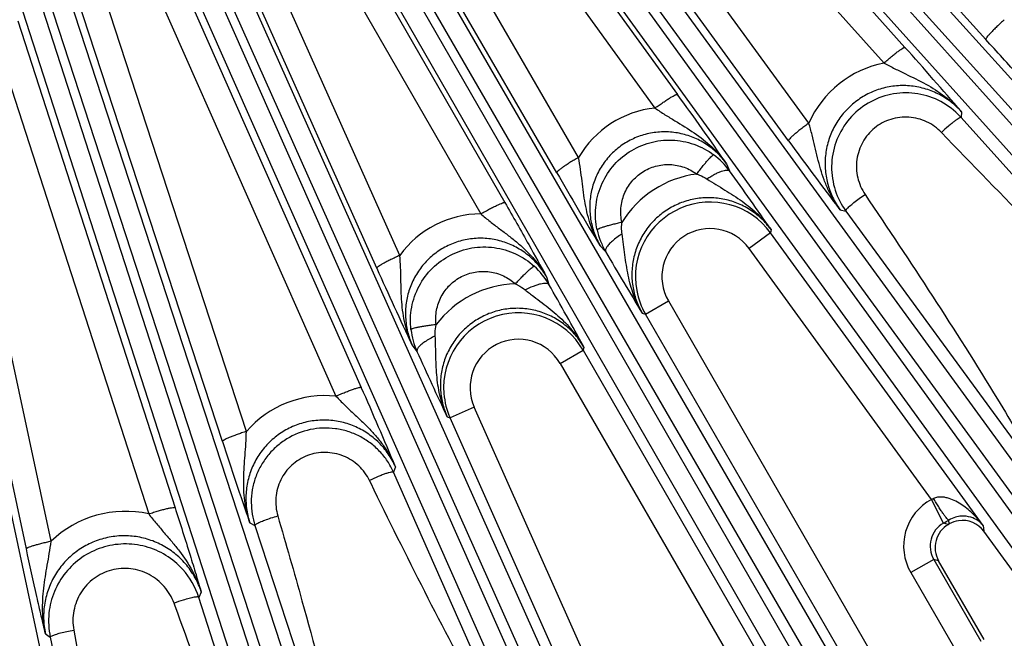
# Model space of a CAD drawing. Units: inches. Extents: x 0 to 17, y 0 to 11.
# Drawn here: x 4.8 to 5.5, y 6.5 to 6.9 of the extents above; entities that cross this region are included whole.
import ezdxf

# ---------------------------------------------------------------- set-up
doc = ezdxf.new("R2010")
doc.units = ezdxf.units.IN
doc.header["$LTSCALE"] = 0.935
doc.header["$MEASUREMENT"] = 0
doc.layers.get('0').update_dxf_attribs({"linetype": 'CONTINUOUS'})
doc.layers.add('7_ALL_FEATURES', color=7, linetype='CONTINUOUS')
doc.styles.get("Standard").update_dxf_attribs({"font": 'txt', "width": 0.8})
doc.styles.add('TEXTSTYLE_1', font='gdt', dxfattribs={"width": 0.8})
doc.dimstyles.new('DIMSTYLE_1', dxfattribs={"dimtxt": 0.25, "dimasz": 0.1875, "dimexe": 0.125, "dimexo": 0.0625, "dimgap": 0.09, "dimtad": 0, "dimtih": 1, "dimtoh": 1, "dimdec": 1, "dimlfac": 3.333333, "dimzin": 4, "dimdsep": 46, "dimtxsty": 'STANDARD', "dimblk": '_FILLED', "dimblk1": '_FILLED', "dimblk2": '_FILLED', "dimcen": 0.09, "dimadec": 0, "dimazin": 0, "dimtp": 0.001, "dimtm": 0.001, "dimtfac": 1, "dimtdec": 1, "dimtmove": 0, "dimatfit": 2, "dimldrblk": '_FILLED', "dimfxl": 1, "dimtolj": 1, "dimtzin": 4, "dimarcsym": 0})

# ---------------------------------------------------------------- blocks, each defined once
blk = doc.blocks.new('_FILLED')
at = {"color": 0, "linetype": 'BYBLOCK'}
blk.add_solid([(0, 0), (-1, 0.1667), (-1, -0.1667)], dxfattribs=at)
blk = doc.blocks.new('*D0')
at = {"color": 2, "linetype": 'CONTINUOUS'}
for p, q in [((6.58716, 9.10853), (6.94016, 9.30092)), ((6.94016, 9.30092), (7.06516, 9.30092))]:
    blk.add_line(p, q, dxfattribs=at)
at = {"color": 2, "linetype": 'CONTINUOUS', "xscale": 0.1875, "yscale": 0.1875, "zscale": 0.1875, "rotation": 208.5906305602}
blk.add_blockref('_FILLED', (6.58716, 9.10853), dxfattribs=at)
at = {"color": 2, "linetype": 'CONTINUOUS', "insert": (7.19016, 9.42592), "char_height": 0.25, "width": 1.1333333, "attachment_point": 1, "line_spacing_factor": 0.9, "style": 'TEXTSTYLE_1'}
blk.add_mtext('{\\Fgdt;n}\\Ftxt;16.0\\P[406]', dxfattribs=at)

msp = doc.modelspace()

# ---------------------------------------------------------------- linework, layer by layer
at = {"layer": '7_ALL_FEATURES', "color": 9, "linetype": 'CONTINUOUS'}
for p, q in [((5.98248, 6.28416), (5.20089, 7.15488)), ((5.22944, 7.15288), (5.99907, 6.30075)), ((5.97118, 6.27564), (5.18959, 7.14636)), ((5.2198, 7.14253), (5.98941, 6.29041)), ((5.48239, 6.88089), (5.24169, 7.1474)), ((5.19223, 7.13527), (5.42558, 6.87533)), ((5.17759, 7.12423), (5.41095, 6.86429)), ((5.35811, 6.82216), (5.15258, 7.10414)), ((5.79907, 6.13627), (5.10545, 7.09403)), ((5.1271, 7.09798), (5.8173, 6.15104)), ((5.11643, 7.08868), (5.80662, 6.14176)), ((5.34387, 6.80982), (5.13834, 7.09181)), ((5.78694, 6.12898), (5.09332, 7.08674)), ((5.09444, 7.07908), (5.26595, 6.84227)), ((5.07859, 7.06955), (5.25009, 6.83274)), ((5.1964, 6.79805), (5.04981, 7.05105)), ((5.0278, 7.04478), (5.62089, 6.02114)), ((5.1811, 6.78735), (5.03452, 7.04035)), ((5.60121, 6.00836), (5.01125, 7.03381)), ((5.0162, 7.03667), (5.60929, 6.01303)), ((5.58839, 6.00238), (4.99843, 7.02783)), ((4.99891, 7.01979), (5.14472, 6.76635)), ((4.982, 7.0119), (5.1278, 6.75846)), ((4.92933, 6.99206), (5.41197, 5.91249)), ((5.07092, 6.7293), (4.95159, 6.99623)), ((4.91695, 6.9852), (5.39959, 5.90563)), ((5.05474, 6.72033), (4.93541, 6.98726)), ((5.39106, 5.90183), (4.9161, 6.97302)), ((5.37769, 5.89722), (4.90272, 6.96841)), ((4.90244, 6.95561), (5.04388, 6.63662)), ((4.88464, 6.94945), (5.02608, 6.63046)), ((4.82957, 6.9385), (5.19284, 5.82627)), ((4.96317, 6.60576), (4.85473, 6.93782)), ((4.81654, 6.93298), (5.17981, 5.82074)), ((4.9463, 6.59861), (4.83785, 6.93068)), ((5.15715, 5.81467), (4.80399, 6.90725)), ((5.17093, 5.81786), (4.81778, 6.91043)), ((4.80262, 6.89389), (4.91308, 6.55219)), ((4.78412, 6.88954), (4.89458, 6.54785)), ((4.72619, 6.88272), (4.96589, 5.76342)), ((4.82604, 6.52858), (4.75088, 6.87969)), ((4.80866, 6.52331), (4.73349, 6.87443)), ((5.46527, 6.83017), (5.46518, 6.82603)), ((5.62934, 6.64277), (5.46518, 6.82603)), ((5.3004, 6.79361), (5.30252, 6.78854)), ((5.38012, 6.76118), (5.38417, 6.7604)), ((5.38417, 6.7604), (5.51776, 6.57756)), ((5.33128, 6.74508), (5.31623, 6.73415)), ((5.33158, 6.74736), (5.33128, 6.74508)), ((5.48052, 6.53967), (5.33128, 6.74508)), ((5.21164, 6.73592), (5.2154, 6.73193)), ((5.44425, 6.55795), (5.31623, 6.73415)), ((5.174, 6.71418), (5.17557, 6.70894)), ((5.24338, 6.688), (5.25949, 6.6973)), ((5.25949, 6.6973), (5.46046, 6.34921)), ((5.24119, 6.68866), (5.24338, 6.688)), ((5.46387, 6.30611), (5.24338, 6.688)), ((5.07964, 6.66617), (5.08298, 6.66179)), ((5.18351, 6.65344), (5.19962, 6.66274)), ((5.20015, 6.66496), (5.19962, 6.66274)), ((5.19962, 6.66274), (5.4201, 6.28084)), ((5.18351, 6.65344), (5.38448, 6.30534)), ((5.12323, 6.62272), (5.10624, 6.61516)), ((5.21182, 6.42375), (5.12323, 6.62272)), ((5.10411, 6.61604), (5.10624, 6.61516)), ((5.20951, 6.3832), (5.10624, 6.61516)), ((5.06788, 6.5809), (5.06653, 6.57701)), ((5.15808, 6.36989), (5.06653, 6.57701)), ((5.05069, 6.56915), (5.0497, 6.57119)), ((4.96555, 6.54167), (4.96918, 6.53967)), ((5.45609, 6.54039), (5.4526, 6.54132)), ((5.45677, 6.54078), (5.45637, 6.54351)), ((4.96918, 6.53967), (5.04581, 6.30587)), ((5.48052, 6.53967), (5.48111, 6.5356)), ((5.4458, 6.51593), (5.4297, 6.50664)), ((5.44929, 6.515), (5.4458, 6.51593)), ((5.4458, 6.51593), (5.47899, 6.45843)), ((5.4297, 6.50664), (5.4629, 6.44914)), ((4.93152, 6.493), (4.9298, 6.48922)), ((4.99808, 6.27716), (4.9298, 6.48922)), ((4.91317, 6.48301), (4.91239, 6.48513)), ((4.82205, 6.46375), (4.82547, 6.4613)), ((4.82547, 6.4613), (4.87953, 6.21003))]:
    msp.add_line(p, q, dxfattribs=at)
at = {"layer": '7_ALL_FEATURES', "color": 7, "linetype": 'CONTINUOUS'}
for p, q in [((5.4526, 6.54132), (5.44425, 6.55795)), ((5.45609, 6.54039), (5.45677, 6.54078)), ((5.82711, 6.05938), (5.48111, 6.53561)), ((5.48121, 6.45971), (5.44929, 6.515))]:
    msp.add_line(p, q, dxfattribs=at)
at = {"layer": '7_ALL_FEATURES', "color": 9, "linetype": 'CONTINUOUS'}
for centre, radius, start, end in [((3.28407, 4.95296), 2.87777, 40.71653, 41.91341), ((5.42512, 6.79231), 0.07336, 101.13893, 155.99122), ((2.99638, 5.19863), 2.80223, 34.69343, 35.91246), ((5.25765, 6.76214), 0.071, 96.11245, 149.61856), ((5.26014, 6.75798), 0.05225, 35.79945, 53.39144), ((5.28856, 6.71451), 0.07245, 97.24256, 148.40627), ((3.00459, 5.13616), 2.83034, 34.69872, 35.71894), ((5.28883, 6.71424), 0.05247, 36.00359, 190.65436), ((5.12828, 6.68744), 0.07101, 90.38735, 143.88546), ((5.28882, 6.71424), 0.03387, 35.99597, 210.00403), ((5.26042, 6.75819), 0.05211, 192.21949, 201.35073), ((5.26079, 6.75833), 0.0525, 201.34406, 210.17843), ((5.1302, 6.68295), 0.05229, 29.80204, 47.77063), ((5.15407, 6.63687), 0.07245, 91.59435, 142.75762), ((2.71333, 5.30385), 2.83494, 28.69321, 29.71157), ((5.28906, 6.71432), 0.05271, 190.69736, 209.9495), ((5.15418, 6.6365), 0.05247, 30.00359, 184.65233), ((5.13049, 6.68319), 0.05209, 186.60227, 195.54823), ((5.13085, 6.68328), 0.05246, 195.53946, 204.17587), ((5.15417, 6.6365), 0.03387, 29.99587, 204.00415), ((5.01842, 6.5575), 0.07336, 84.01032, 138.8609), ((2.41524, 5.47138), 2.87533, 22.69811, 23.90703), ((5.15435, 6.63654), 0.05265, 184.68298, 203.96184), ((5.46189, 6.52523), 0.03718, 118.33258, 210.00284), ((5.32978, 6.81353), 0.28003, 294.127, 294.46781), ((4.87825, 6.47442), 0.07523, 77.46609, 133.94977), ((5.46185, 6.52524), 0.01855, 119.89766, 210.10601), ((4.91614, 7.47267), 1.0748, 299.94208, 300.17448), ((4.95798, 6.36132), 0.13193, 107.2918, 110.21164)]:
    msp.add_arc(centre, radius, start, end, dxfattribs=at)
at = {"layer": '7_ALL_FEATURES', "color": 7, "linetype": 'CONTINUOUS'}
for centre, radius, start, end in [((5.42621, 6.79103), 0.05238, 41.92998, 47.93529), ((7.66672, 8.50323), 2.87459, 216.09288, 217.30198), ((7.60621, 8.19255), 2.80281, 210.08966, 211.31248), ((5.42647, 6.79122), 0.05234, 198.04333, 216.07672), ((7.66234, 8.16114), 2.83376, 210.28836, 211.30695), ((7.61202, 7.86358), 2.8012, 204.0874, 205.30669), ((7.66192, 7.82519), 2.82921, 204.28093, 205.30144), ((7.68126, 7.49182), 2.87712, 198.08651, 199.28354), ((5.01893, 6.5559), 0.05232, 180.04815, 198.07347), ((5.4661, 6.52458), 0.01869, 99.0313, 119.94586), ((5.46606, 6.52467), 0.0186, 35.98452, 98.95511), ((5.46538, 6.52429), 0.01858, 119.98577, 210.01423), ((4.87821, 6.47253), 0.05422, 17.92132, 41.9677), ((4.87847, 6.47263), 0.0542, 174.05136, 192.07223)]:
    msp.add_arc(centre, radius, start, end, dxfattribs=at)
at = {"layer": '7_ALL_FEATURES', "color": 9, "linetype": 'CONTINUOUS'}
for points, knots in [([(5.4954, 6.89473), (5.4945, 6.89393), (5.49275, 6.89232), (5.49023, 6.88994), (5.48793, 6.88768), (5.48596, 6.88565), (5.48438, 6.88392), (5.48334, 6.88268), (5.48277, 6.88188), (5.48251, 6.88145), (5.48237, 6.88114), (5.48235, 6.88094), (5.48239, 6.88089)], [0, 0, 0, 0, 0.189082, 0.373104, 0.543616, 0.693486, 0.817635, 0.911387, 0.945919, 0.972001, 0.989698, 1, 1, 1, 1]), ([(5.41095, 6.86429), (5.41182, 6.86507), (5.41356, 6.8666), (5.41611, 6.86877), (5.41851, 6.87074), (5.42066, 6.87242), (5.42248, 6.87375), (5.42377, 6.8746), (5.42459, 6.87507), (5.42503, 6.87527), (5.42534, 6.87537), (5.42553, 6.87536), (5.42558, 6.87533)], [0, 0, 0, 0, 0.190883, 0.37559, 0.546012, 0.695331, 0.818734, 0.911808, 0.946087, 0.971998, 0.989629, 1, 1, 1, 1]), ([(5.41094, 6.86429), (5.41343, 6.86292), (5.41839, 6.86034), (5.42827, 6.85558), (5.44039, 6.84979), (5.45394, 6.84131), (5.46177, 6.83411), (5.46526, 6.83018)], [0, 0, 0, 0, 0.131561, 0.25985, 0.509626, 0.755463, 1, 1, 1, 1]), ([(5.46527, 6.83017), (5.46295, 6.83275), (5.45783, 6.83749), (5.44895, 6.84301), (5.43917, 6.84677), (5.42884, 6.84863), (5.41834, 6.84849), (5.40804, 6.84636), (5.39833, 6.84231), (5.38956, 6.83649), (5.38207, 6.8291), (5.37612, 6.82044), (5.37193, 6.81081), (5.36963, 6.80059), (5.36931, 6.79012), (5.37096, 6.77979), (5.37452, 6.76997), (5.37808, 6.76398), (5.38012, 6.76118)], [0, 0, 0, 0, 0.062279, 0.124664, 0.187092, 0.249622, 0.312236, 0.374915, 0.437635, 0.500364, 0.563066, 0.625711, 0.688277, 0.750758, 0.813157, 0.875474, 0.937769, 1, 1, 1, 1]), ([(5.25009, 6.83274), (5.25105, 6.83344), (5.25294, 6.83478), (5.25574, 6.8367), (5.25835, 6.83842), (5.26069, 6.83988), (5.26266, 6.84102), (5.26404, 6.84174), (5.26492, 6.84212), (5.26538, 6.84227), (5.26571, 6.84234), (5.2659, 6.84231), (5.26595, 6.84227)], [0, 0, 0, 0, 0.190378, 0.374859, 0.545254, 0.694673, 0.818242, 0.911491, 0.945852, 0.971838, 0.989543, 1, 1, 1, 1]), ([(5.25009, 6.83274), (5.2524, 6.83113), (5.25704, 6.82807), (5.26634, 6.8224), (5.27777, 6.81552), (5.29034, 6.8058), (5.29735, 6.79788), (5.30039, 6.79362)], [0, 0, 0, 0, 0.131725, 0.259943, 0.509446, 0.75523, 1, 1, 1, 1]), ([(5.45129, 6.81555), (5.44833, 6.81864), (5.4412, 6.82379), (5.42848, 6.82711), (5.41539, 6.82557), (5.40379, 6.81932), (5.3953, 6.80924), (5.3911, 6.79677), (5.3917, 6.78365), (5.39523, 6.77561), (5.39762, 6.77206)], [0, 0, 0, 0, 0.124856, 0.249849, 0.374984, 0.500183, 0.625333, 0.750344, 0.875208, 1, 1, 1, 1]), ([(5.46518, 6.82603), (5.46513, 6.82608), (5.46493, 6.82613), (5.46459, 6.82606), (5.46415, 6.8259), (5.46334, 6.82549), (5.46209, 6.8247), (5.46036, 6.82345), (5.45833, 6.82184), (5.45523, 6.81922), (5.45288, 6.81707), (5.45129, 6.81555)], [0, 0, 0, 0, 0.012786, 0.031621, 0.058132, 0.092744, 0.186013, 0.308831, 0.457242, 0.626132, 1, 1, 1, 1]), ([(5.35811, 6.82216), (5.35714, 6.82145), (5.35524, 6.82005), (5.35251, 6.81795), (5.35002, 6.81596), (5.34786, 6.81416), (5.34613, 6.81262), (5.34499, 6.8115), (5.34435, 6.81077), (5.34405, 6.81037), (5.34388, 6.81008), (5.34384, 6.80988), (5.34387, 6.80982)], [0, 0, 0, 0, 0.189478, 0.373619, 0.544062, 0.693759, 0.817702, 0.91129, 0.945775, 0.971846, 0.989581, 1, 1, 1, 1]), ([(5.38012, 6.76118), (5.37696, 6.76547), (5.37287, 6.77243), (5.36878, 6.78231), (5.3663, 6.78997), (5.36423, 6.7978), (5.36237, 6.8058), (5.36044, 6.81396), (5.35894, 6.81942), (5.35811, 6.82216)], [0, 0, 0, 0, 0.245007, 0.367794, 0.490889, 0.61474, 0.74016, 0.868295, 1, 1, 1, 1]), ([(5.3004, 6.79361), (5.29843, 6.79633), (5.29398, 6.80143), (5.28601, 6.8077), (5.277, 6.81239), (5.26725, 6.81531), (5.2571, 6.81634), (5.24693, 6.8154), (5.23711, 6.81253), (5.22803, 6.80781), (5.22004, 6.80141), (5.21344, 6.79361), (5.20846, 6.78469), (5.20529, 6.77501), (5.204, 6.76492), (5.20462, 6.75478), (5.20712, 6.74495), (5.20996, 6.73882), (5.21164, 6.73592)], [0, 0, 0, 0, 0.062142, 0.124448, 0.186792, 0.249253, 0.311839, 0.374536, 0.437308, 0.500121, 0.562926, 0.625671, 0.688329, 0.750871, 0.813292, 0.875603, 0.937878, 1, 1, 1, 1]), ([(5.20949, 6.74716), (5.20838, 6.75227), (5.20771, 6.76291), (5.21147, 6.77839), (5.2197, 6.79205), (5.23163, 6.80263), (5.24619, 6.80914), (5.26203, 6.811), (5.27769, 6.80804), (5.2871, 6.80304), (5.2913, 6.79992)], [0, 0, 0, 0, 0.124952, 0.249984, 0.374971, 0.499985, 0.625003, 0.749997, 0.875039, 1, 1, 1, 1]), ([(5.6279, 6.64168), (5.61259, 6.65556), (5.55212, 6.71187), (5.49418, 6.77083), (5.45129, 6.81555)], [0, 0, 0, 0, 0.250028, 1, 1, 1, 1]), ([(5.1964, 6.79805), (5.19537, 6.79746), (5.19335, 6.79626), (5.19044, 6.79448), (5.18778, 6.79277), (5.18547, 6.79122), (5.18361, 6.78987), (5.18237, 6.78889), (5.18166, 6.78824), (5.18133, 6.78787), (5.18113, 6.7876), (5.18108, 6.78741), (5.1811, 6.78735)], [0, 0, 0, 0, 0.189909, 0.374201, 0.544603, 0.694148, 0.817898, 0.911319, 0.945749, 0.971788, 0.989528, 1, 1, 1, 1]), ([(5.21164, 6.73593), (5.20897, 6.74046), (5.20458, 6.75013), (5.20082, 6.76563), (5.19922, 6.77892), (5.19784, 6.78977), (5.19693, 6.79528), (5.1964, 6.79805)], [0, 0, 0, 0, 0.244954, 0.490717, 0.740075, 0.868254, 1, 1, 1, 1]), ([(5.27943, 6.78639), (5.28011, 6.7873), (5.28148, 6.78909), (5.28349, 6.79166), (5.2854, 6.794), (5.28713, 6.79603), (5.2886, 6.79767), (5.28967, 6.79876), (5.29037, 6.79939), (5.29076, 6.79969), (5.29105, 6.79987), (5.29123, 6.79993), (5.2913, 6.79992)], [0, 0, 0, 0, 0.189537, 0.372637, 0.54165, 0.690133, 0.813526, 0.907623, 0.942805, 0.969839, 0.988713, 1, 1, 1, 1]), ([(5.22685, 6.75247), (5.22613, 6.75576), (5.22568, 6.7626), (5.22806, 6.77257), (5.23333, 6.78139), (5.24101, 6.78822), (5.2504, 6.79241), (5.26061, 6.79358), (5.27068, 6.79164), (5.27673, 6.7884), (5.27943, 6.78639)], [0, 0, 0, 0, 0.124771, 0.249741, 0.374781, 0.499932, 0.625096, 0.750174, 0.87519, 1, 1, 1, 1]), ([(5.27943, 6.78639), (5.28006, 6.78618), (5.28254, 6.78526), (5.28492, 6.78405), (5.28658, 6.78297)], [0, 0, 0, 0, 0.251689, 1, 1, 1, 1]), ([(5.28658, 6.78297), (5.28747, 6.78357), (5.28924, 6.78469), (5.29189, 6.78619), (5.2944, 6.78743), (5.29668, 6.78836), (5.2987, 6.78896), (5.30058, 6.78927), (5.30207, 6.78909), (5.30252, 6.78854)], [0, 0, 0, 0, 0.18386, 0.359548, 0.52088, 0.662912, 0.782636, 0.877986, 1, 1, 1, 1]), ([(5.28658, 6.78297), (5.28868, 6.78161), (5.29289, 6.77899), (5.30125, 6.77395), (5.31141, 6.76752), (5.32254, 6.75844), (5.32882, 6.75122), (5.33157, 6.74736)], [0, 0, 0, 0, 0.129983, 0.257186, 0.506793, 0.7538, 1, 1, 1, 1]), ([(5.33158, 6.74736), (5.32958, 6.75012), (5.32506, 6.75528), (5.31694, 6.76159), (5.30777, 6.76628), (5.29787, 6.76915), (5.28759, 6.77011), (5.2773, 6.76909), (5.26739, 6.76614), (5.25821, 6.76136), (5.25011, 6.75491), (5.24339, 6.74705), (5.23829, 6.73807), (5.23499, 6.72829), (5.2336, 6.71808), (5.23415, 6.70781), (5.23662, 6.69783), (5.23948, 6.6916), (5.24119, 6.68866)], [0, 0, 0, 0, 0.062254, 0.124602, 0.186986, 0.249468, 0.312039, 0.374687, 0.437391, 0.500122, 0.562844, 0.625524, 0.688134, 0.750662, 0.813104, 0.875454, 0.937768, 1, 1, 1, 1]), ([(5.38488, 6.76188), (5.38514, 6.76219), (5.38576, 6.76286), (5.38736, 6.76437), (5.38994, 6.76651), (5.39355, 6.76925), (5.39622, 6.77111), (5.39762, 6.77206)], [0, 0, 0, 0, 0.074424, 0.167724, 0.403606, 0.689282, 1, 1, 1, 1]), ([(5.39762, 6.77206), (5.42951, 6.72474), (5.47142, 6.66117), (5.51018, 6.59569), (5.51963, 6.57918)], [0, 0, 0, 0, 0.749987, 1, 1, 1, 1]), ([(5.1278, 6.75846), (5.12884, 6.75905), (5.13088, 6.7602), (5.13388, 6.76183), (5.13669, 6.76328), (5.13919, 6.7645), (5.14128, 6.76544), (5.14275, 6.76602), (5.14367, 6.76631), (5.14416, 6.76641), (5.14449, 6.76645), (5.14468, 6.7664), (5.14472, 6.76635)], [0, 0, 0, 0, 0.189907, 0.374199, 0.544601, 0.694146, 0.817896, 0.911318, 0.945747, 0.971786, 0.989526, 1, 1, 1, 1]), ([(5.14472, 6.76635), (5.15036, 6.75654), (5.16021, 6.7392), (5.16984, 6.72174), (5.174, 6.71418)], [0, 0, 0, 0, 0.567452, 1, 1, 1, 1]), ([(5.1278, 6.75846), (5.12994, 6.7566), (5.13426, 6.75306), (5.14084, 6.74805), (5.14732, 6.74318), (5.15357, 6.73818), (5.15949, 6.73288), (5.16676, 6.72524), (5.1714, 6.71876), (5.17399, 6.71419)], [0, 0, 0, 0, 0.131772, 0.259918, 0.385353, 0.509227, 0.632358, 0.755111, 1, 1, 1, 1]), ([(5.38417, 6.7604), (5.38413, 6.76047), (5.38412, 6.76068), (5.38426, 6.76101), (5.38452, 6.76142), (5.38474, 6.76172), (5.38488, 6.76188)], [0, 0, 0, 0, 0.139773, 0.343279, 0.62842, 1, 1, 1, 1]), ([(5.22685, 6.75247), (5.22572, 6.75222), (5.22352, 6.75172), (5.22032, 6.75093), (5.21738, 6.75015), (5.2148, 6.74941), (5.21268, 6.74873), (5.21123, 6.74819), (5.21036, 6.7478), (5.20992, 6.74757), (5.20964, 6.74737), (5.2095, 6.74723), (5.20949, 6.74716)], [0, 0, 0, 0, 0.189002, 0.371815, 0.540728, 0.689248, 0.81277, 0.90705, 0.94234, 0.969497, 0.988515, 1, 1, 1, 1]), ([(5.22703, 6.74437), (5.22692, 6.74504), (5.2266, 6.74772), (5.22664, 6.75045), (5.22685, 6.75247)], [0, 0, 0, 0, 0.248132, 1, 1, 1, 1]), ([(5.174, 6.71418), (5.17232, 6.71709), (5.16843, 6.72262), (5.16117, 6.72969), (5.15271, 6.73529), (5.14333, 6.73922), (5.13336, 6.74132), (5.12315, 6.74147), (5.11309, 6.73967), (5.10356, 6.73594), (5.09493, 6.73045), (5.08753, 6.72339), (5.08163, 6.71505), (5.07744, 6.70575), (5.07509, 6.69584), (5.07464, 6.68568), (5.07609, 6.67564), (5.07827, 6.66924), (5.07964, 6.66617)], [0, 0, 0, 0, 0.062147, 0.1244, 0.186682, 0.249085, 0.311607, 0.374241, 0.436972, 0.49976, 0.56256, 0.625331, 0.688032, 0.750634, 0.813119, 0.875483, 0.937819, 1, 1, 1, 1]), ([(5.22703, 6.74437), (5.22578, 6.74358), (5.22342, 6.74199), (5.22027, 6.73952), (5.21779, 6.73715), (5.21647, 6.73554), (5.216, 6.73476)], [0, 0, 0, 0, 0.301194, 0.578716, 0.815064, 1, 1, 1, 1]), ([(5.24119, 6.68866), (5.23878, 6.69276), (5.23473, 6.70145), (5.23098, 6.71535), (5.22892, 6.72976), (5.22779, 6.73947), (5.22703, 6.74437)], [0, 0, 0, 0, 0.246423, 0.493478, 0.742955, 1, 1, 1, 1]), ([(5.07874, 6.6772), (5.07814, 6.68239), (5.07851, 6.69304), (5.08378, 6.70808), (5.09331, 6.72087), (5.10622, 6.73023), (5.12135, 6.73527), (5.1373, 6.73556), (5.15259, 6.73108), (5.16146, 6.72518), (5.16534, 6.72167)], [0, 0, 0, 0, 0.124961, 0.250004, 0.374998, 0.500015, 0.62503, 0.750016, 0.875048, 1, 1, 1, 1]), ([(5.216, 6.73476), (5.21584, 6.73449), (5.21556, 6.73396), (5.21524, 6.73304), (5.21523, 6.7323), (5.21541, 6.73194)], [0, 0, 0, 0, 0.32208, 0.591094, 1, 1, 1, 1]), ([(5.07092, 6.7293), (5.06984, 6.72882), (5.06772, 6.72785), (5.06467, 6.72638), (5.06187, 6.72498), (5.05944, 6.72369), (5.05746, 6.72255), (5.05615, 6.72172), (5.05538, 6.72115), (5.05502, 6.72082), (5.0548, 6.72057), (5.05472, 6.7204), (5.05474, 6.72033)], [0, 0, 0, 0, 0.190385, 0.374871, 0.545269, 0.694688, 0.818256, 0.911503, 0.945861, 0.971845, 0.989547, 1, 1, 1, 1]), ([(5.07965, 6.66617), (5.07748, 6.67094), (5.07413, 6.68097), (5.07235, 6.69404), (5.07185, 6.70462), (5.07169, 6.7127), (5.07149, 6.72094), (5.07116, 6.72649), (5.07092, 6.7293)], [0, 0, 0, 0, 0.244759, 0.490567, 0.61456, 0.740113, 0.868333, 1, 1, 1, 1]), ([(5.15206, 6.70929), (5.15283, 6.71014), (5.15437, 6.7118), (5.15665, 6.71417), (5.1588, 6.71633), (5.16073, 6.71819), (5.16238, 6.71969), (5.16357, 6.72067), (5.16434, 6.72123), (5.16476, 6.7215), (5.16508, 6.72165), (5.16527, 6.72169), (5.16534, 6.72167)], [0, 0, 0, 0, 0.189002, 0.371815, 0.540729, 0.689249, 0.812771, 0.907051, 0.942341, 0.969497, 0.988516, 1, 1, 1, 1]), ([(5.09639, 6.68071), (5.096, 6.68406), (5.09622, 6.69091), (5.09957, 6.7006), (5.10569, 6.70886), (5.11401, 6.7149), (5.12377, 6.71814), (5.13404, 6.71829), (5.14387, 6.71537), (5.14957, 6.71156), (5.15206, 6.70929)], [0, 0, 0, 0, 0.12481, 0.249826, 0.374903, 0.500068, 0.625219, 0.750259, 0.875229, 1, 1, 1, 1]), ([(5.15206, 6.70929), (5.15268, 6.70901), (5.15511, 6.70783), (5.1574, 6.70635), (5.15898, 6.70508)], [0, 0, 0, 0, 0.251717, 1, 1, 1, 1]), ([(5.15898, 6.70509), (5.16085, 6.70607), (5.16362, 6.70737), (5.16728, 6.70872), (5.16967, 6.70941), (5.17176, 6.70979), (5.17369, 6.7099), (5.17517, 6.70954), (5.17557, 6.70894)], [0, 0, 0, 0, 0.35845, 0.519573, 0.661552, 0.781369, 0.876961, 1, 1, 1, 1]), ([(5.15898, 6.70508), (5.16094, 6.70351), (5.16486, 6.70047), (5.17267, 6.69459), (5.18214, 6.68715), (5.1923, 6.67695), (5.1978, 6.6691), (5.20015, 6.66496)], [0, 0, 0, 0, 0.129947, 0.257064, 0.506537, 0.753572, 1, 1, 1, 1]), ([(5.20015, 6.66496), (5.19845, 6.66791), (5.19449, 6.67351), (5.18709, 6.68063), (5.17847, 6.68625), (5.16893, 6.69015), (5.15881, 6.69217), (5.14848, 6.69225), (5.13832, 6.69036), (5.12869, 6.68657), (5.11995, 6.68102), (5.11244, 6.67391), (5.10641, 6.66551), (5.1021, 6.65613), (5.09964, 6.64612), (5.09911, 6.63583), (5.10052, 6.62565), (5.10272, 6.61915), (5.10411, 6.61604)], [0, 0, 0, 0, 0.062241, 0.12456, 0.186903, 0.249339, 0.311863, 0.374472, 0.43715, 0.499872, 0.562603, 0.625308, 0.687958, 0.750532, 0.813021, 0.875412, 0.937755, 1, 1, 1, 1]), ([(5.09639, 6.68071), (5.09526, 6.68058), (5.09303, 6.68029), (5.08979, 6.67983), (5.08681, 6.67935), (5.0842, 6.67887), (5.08204, 6.67841), (5.08056, 6.67803), (5.07966, 6.67773), (5.07921, 6.67755), (5.07891, 6.67739), (5.07876, 6.67726), (5.07874, 6.6772)], [0, 0, 0, 0, 0.189539, 0.372641, 0.541654, 0.690137, 0.81353, 0.907625, 0.942807, 0.969841, 0.988714, 1, 1, 1, 1]), ([(5.09577, 6.67281), (5.09574, 6.67347), (5.0957, 6.67611), (5.096, 6.67876), (5.09639, 6.68071)], [0, 0, 0, 0, 0.248232, 1, 1, 1, 1]), ([(5.09577, 6.67281), (5.09446, 6.67217), (5.09198, 6.67084), (5.08863, 6.66874), (5.08593, 6.66668), (5.08446, 6.66524), (5.08391, 6.66453)], [0, 0, 0, 0, 0.301189, 0.578563, 0.814879, 1, 1, 1, 1]), ([(5.10412, 6.61604), (5.10215, 6.62036), (5.09903, 6.6294), (5.09674, 6.64358), (5.09616, 6.6581), (5.09603, 6.66786), (5.09577, 6.67281)], [0, 0, 0, 0, 0.246196, 0.493222, 0.742832, 1, 1, 1, 1]), ([(5.08391, 6.66453), (5.08372, 6.66427), (5.08338, 6.66378), (5.08295, 6.6629), (5.08285, 6.66217), (5.08299, 6.6618)], [0, 0, 0, 0, 0.324037, 0.59369, 1, 1, 1, 1]), ([(5.02608, 6.63046), (5.02717, 6.63095), (5.02934, 6.63189), (5.03252, 6.6332), (5.03549, 6.63437), (5.03812, 6.63533), (5.04033, 6.63606), (5.04187, 6.63649), (5.04282, 6.63668), (5.04332, 6.63674), (5.04365, 6.63674), (5.04384, 6.63667), (5.04388, 6.63662)], [0, 0, 0, 0, 0.189475, 0.373614, 0.544056, 0.693753, 0.817696, 0.911285, 0.945772, 0.971842, 0.989579, 1, 1, 1, 1]), ([(5.02608, 6.63046), (5.02803, 6.62837), (5.03201, 6.62434), (5.03811, 6.61859), (5.04411, 6.61298), (5.04986, 6.60727), (5.05525, 6.60129), (5.06014, 6.59492), (5.06442, 6.58814), (5.06681, 6.58335), (5.06787, 6.5809)], [0, 0, 0, 0, 0.131723, 0.259812, 0.385188, 0.508991, 0.632045, 0.754774, 0.87739, 1, 1, 1, 1]), ([(5.06788, 6.5809), (5.06648, 6.58407), (5.06307, 6.59015), (5.05634, 6.59814), (5.04822, 6.60473), (5.039, 6.60969), (5.029, 6.61282), (5.01857, 6.614), (5.00809, 6.61318), (4.99795, 6.61039), (4.98852, 6.60571), (4.98016, 6.59932), (4.97316, 6.59147), (4.96779, 6.58244), (4.96423, 6.57257), (4.9626, 6.56222), (4.96294, 6.55177), (4.96448, 6.54496), (4.96555, 6.54167)], [0, 0, 0, 0, 0.06224, 0.12454, 0.18685, 0.249243, 0.31172, 0.374285, 0.436928, 0.49963, 0.562358, 0.625079, 0.68776, 0.750377, 0.812913, 0.87535, 0.93773, 1, 1, 1, 1]), ([(4.96317, 6.60576), (4.96206, 6.6054), (4.95987, 6.60466), (4.9567, 6.60353), (4.9538, 6.60244), (4.95127, 6.60142), (4.94921, 6.60051), (4.94783, 6.59982), (4.94702, 6.59934), (4.94662, 6.59906), (4.94638, 6.59884), (4.94629, 6.59868), (4.9463, 6.59861)], [0, 0, 0, 0, 0.190886, 0.375596, 0.546019, 0.695338, 0.818741, 0.911814, 0.946092, 0.972002, 0.989632, 1, 1, 1, 1]), ([(4.96555, 6.54167), (4.96389, 6.54666), (4.96158, 6.55704), (4.96101, 6.57302), (4.96205, 6.58641), (4.96287, 6.59735), (4.96312, 6.60293), (4.96317, 6.60576)], [0, 0, 0, 0, 0.244543, 0.4904, 0.740192, 0.868489, 1, 1, 1, 1]), ([(5.0497, 6.57119), (5.04782, 6.57503), (5.04262, 6.58211), (5.03157, 6.58919), (5.01866, 6.59179), (5.00569, 6.58948), (4.99447, 6.58256), (4.9866, 6.57199), (4.98312, 6.55932), (4.98402, 6.55057), (4.98522, 6.54646)], [0, 0, 0, 0, 0.124792, 0.249656, 0.374667, 0.499817, 0.625016, 0.750151, 0.875144, 1, 1, 1, 1]), ([(5.06653, 6.57701), (5.06648, 6.57708), (5.06631, 6.57719), (5.06596, 6.57724), (5.06547, 6.57722), (5.06454, 6.57709), (5.06307, 6.57671), (5.06098, 6.57604), (5.05849, 6.57511), (5.05466, 6.57353), (5.05171, 6.57217), (5.0497, 6.57119)], [0, 0, 0, 0, 0.013088, 0.032165, 0.058906, 0.093759, 0.187543, 0.310831, 0.459523, 0.628313, 1, 1, 1, 1]), ([(5.15574, 6.36908), (5.14626, 6.38536), (5.10928, 6.451), (5.07548, 6.51838), (5.05069, 6.56915)], [0, 0, 0, 0, 0.250013, 1, 1, 1, 1]), ([(5.48052, 6.53967), (5.47849, 6.54241), (5.47513, 6.54632), (5.47008, 6.55095), (5.46596, 6.55409), (5.46149, 6.5568), (5.45742, 6.55853), (5.45396, 6.55941), (5.45124, 6.55973), (5.44844, 6.55957), (5.44662, 6.55904), (5.44576, 6.55865)], [0, 0, 0, 0, 0.243254, 0.365473, 0.488325, 0.612184, 0.737705, 0.801546, 0.86639, 0.93252, 1, 1, 1, 1]), ([(5.45637, 6.54351), (5.4563, 6.5435), (5.45612, 6.54357), (5.45583, 6.54378), (5.45546, 6.54413), (5.45481, 6.54484), (5.45383, 6.54607), (5.4525, 6.54792), (5.45096, 6.55019), (5.44928, 6.5528), (5.44752, 6.55566), (5.44635, 6.55764), (5.44576, 6.55865)], [0, 0, 0, 0, 0.011429, 0.030296, 0.057324, 0.09254, 0.186859, 0.310628, 0.459476, 0.628652, 0.811471, 1, 1, 1, 1]), ([(4.89458, 6.54785), (4.89572, 6.54822), (4.89799, 6.54894), (4.90132, 6.54993), (4.90442, 6.55079), (4.90716, 6.55148), (4.90945, 6.55199), (4.91104, 6.55226), (4.91202, 6.55236), (4.91253, 6.55237), (4.91286, 6.55233), (4.91304, 6.55225), (4.91308, 6.55219)], [0, 0, 0, 0, 0.189079, 0.3731, 0.543611, 0.69348, 0.817629, 0.911382, 0.945915, 0.971998, 0.989696, 1, 1, 1, 1]), ([(4.89458, 6.54785), (4.89634, 6.54553), (4.89994, 6.54102), (4.9055, 6.53453), (4.91096, 6.52818), (4.91786, 6.51964), (4.92552, 6.50828), (4.92988, 6.4982), (4.93152, 6.49301)], [0, 0, 0, 0, 0.131647, 0.25976, 0.385114, 0.508952, 0.754723, 1, 1, 1, 1]), ([(4.96918, 6.53967), (4.96917, 6.53974), (4.96923, 6.53993), (4.96959, 6.54034), (4.96998, 6.54061), (4.97029, 6.5408)], [0, 0, 0, 0, 0.137852, 0.341121, 1, 1, 1, 1]), ([(4.97029, 6.5408), (4.97062, 6.54101), (4.9714, 6.54143), (4.97334, 6.54235), (4.97638, 6.54357), (4.98057, 6.54505), (4.98362, 6.54599), (4.98522, 6.54646)], [0, 0, 0, 0, 0.073908, 0.166683, 0.401752, 0.687505, 1, 1, 1, 1]), ([(4.98522, 6.54646), (4.99098, 6.52663), (5.01372, 6.4472), (5.0344, 6.36715), (5.04748, 6.30658)], [0, 0, 0, 0, 0.250013, 1, 1, 1, 1]), ([(5.48052, 6.53967), (5.47949, 6.54099), (5.47688, 6.54342), (5.47164, 6.5459), (5.4661, 6.54652), (5.46079, 6.54562), (5.45787, 6.54438), (5.45637, 6.54351)], [0, 0, 0, 0, 0.188992, 0.395685, 0.645764, 0.804666, 1, 1, 1, 1]), ([(4.82604, 6.52858), (4.8249, 6.52833), (4.82266, 6.52783), (4.81942, 6.52704), (4.81645, 6.52627), (4.81385, 6.52553), (4.81173, 6.52485), (4.81029, 6.52432), (4.80945, 6.52394), (4.80903, 6.52371), (4.80877, 6.52352), (4.80866, 6.52337), (4.80866, 6.52331)], [0, 0, 0, 0, 0.191415, 0.37638, 0.546861, 0.696106, 0.819361, 0.912259, 0.946447, 0.972263, 0.989786, 1, 1, 1, 1]), ([(4.82205, 6.46374), (4.8209, 6.46895), (4.81996, 6.47696), (4.82011, 6.48766), (4.82083, 6.4957), (4.82198, 6.50376), (4.8234, 6.51188), (4.82484, 6.52015), (4.82568, 6.52574), (4.82604, 6.52858)], [0, 0, 0, 0, 0.24447, 0.367253, 0.490564, 0.614763, 0.74055, 0.868794, 1, 1, 1, 1]), ([(4.93152, 6.493), (4.93043, 6.49641), (4.92757, 6.50303), (4.92152, 6.51198), (4.91389, 6.51963), (4.90495, 6.52572), (4.89501, 6.53003), (4.88442, 6.53237), (4.87356, 6.53267), (4.86284, 6.5309), (4.85263, 6.52713), (4.84334, 6.52147), (4.83529, 6.51416), (4.82877, 6.50546), (4.82404, 6.49569), (4.82123, 6.48521), (4.82045, 6.47442), (4.8213, 6.46725), (4.82205, 6.46375)], [0, 0, 0, 0, 0.062238, 0.124545, 0.18683, 0.249184, 0.311617, 0.374134, 0.436739, 0.49941, 0.562124, 0.624852, 0.687554, 0.750207, 0.812788, 0.875272, 0.937709, 1, 1, 1, 1]), ([(4.91239, 6.48513), (4.91084, 6.48937), (4.90616, 6.49737), (4.89533, 6.50602), (4.88208, 6.51018), (4.86821, 6.5092), (4.85567, 6.50318), (4.84622, 6.49296), (4.84117, 6.48003), (4.84116, 6.47075), (4.84197, 6.4663)], [0, 0, 0, 0, 0.124789, 0.249621, 0.374587, 0.499705, 0.624902, 0.750067, 0.875107, 1, 1, 1, 1]), ([(4.9298, 6.48922), (4.92974, 6.48933), (4.92951, 6.48944), (4.92917, 6.4895), (4.9286, 6.48954), (4.9277, 6.48947), (4.92577, 6.48918), (4.92274, 6.48847), (4.92018, 6.48773), (4.91876, 6.48729)], [0, 0, 0, 0, 0.033975, 0.060062, 0.093203, 0.181366, 0.298203, 0.60847, 1, 1, 1, 1]), ([(4.99545, 6.27654), (4.98784, 6.29343), (4.95842, 6.36145), (4.93226, 6.43082), (4.91317, 6.48301)], [0, 0, 0, 0, 0.250007, 1, 1, 1, 1]), ([(4.82668, 6.46228), (4.82747, 6.46266), (4.82947, 6.46337), (4.83296, 6.46437), (4.83724, 6.46538), (4.84034, 6.466), (4.84197, 6.4663)], [0, 0, 0, 0, 0.166222, 0.401048, 0.686875, 1, 1, 1, 1]), ([(4.84197, 6.4663), (4.84582, 6.44508), (4.86088, 6.36014), (4.87378, 6.27478), (4.88106, 6.2105)], [0, 0, 0, 0, 0.250007, 1, 1, 1, 1]), ([(4.82547, 6.4613), (4.82547, 6.46137), (4.82555, 6.46155), (4.82594, 6.46191), (4.82636, 6.46213), (4.82668, 6.46228)], [0, 0, 0, 0, 0.135945, 0.338764, 1, 1, 1, 1])]:
    msp.add_open_spline(points, degree=3, knots=knots, dxfattribs=at)
at = {"layer": '7_ALL_FEATURES', "color": 7, "linetype": 'CONTINUOUS'}
for points, knots in [([(5.52442, 6.83532), (5.52149, 6.83845), (5.51533, 6.84501), (5.50125, 6.86014), (5.4902, 6.87223), (5.48239, 6.88089)], [0, 0, 0, 0, 0.207231, 0.43577, 1, 1, 1, 1]), ([(5.46131, 6.82992), (5.4571, 6.83371), (5.44736, 6.83998), (5.43056, 6.84416), (5.41328, 6.84271), (5.39738, 6.83577), (5.38457, 6.82408), (5.37622, 6.80889), (5.3732, 6.79185), (5.37495, 6.7804), (5.37671, 6.77501)], [0, 0, 0, 0, 0.124875, 0.249852, 0.374916, 0.500025, 0.625129, 0.750177, 0.875136, 1, 1, 1, 1]), ([(5.06653, 6.57701), (5.06533, 6.57971), (5.06247, 6.58492), (5.05692, 6.5919), (5.05027, 6.59784), (5.04271, 6.60257), (5.03445, 6.60595), (5.02286, 6.60853), (5.00779, 6.60799), (4.99378, 6.6024), (4.98422, 6.59536), (4.97802, 6.58891), (4.97302, 6.58152), (4.96934, 6.57338), (4.9671, 6.56475), (4.9666, 6.55881), (4.9666, 6.55586)], [0, 0, 0, 0, 0.062451, 0.124916, 0.187403, 0.249914, 0.312452, 0.375014, 0.499748, 0.624531, 0.687151, 0.749762, 0.812357, 0.87493, 0.937479, 1, 1, 1, 1]), ([(4.91308, 6.55219), (4.91666, 6.54109), (4.92161, 6.52547), (4.92768, 6.50571), (4.93028, 6.4971), (4.93152, 6.493)], [0, 0, 0, 0, 0.564607, 0.79296, 1, 1, 1, 1]), ([(4.82205, 6.46375), (4.82109, 6.46785), (4.81906, 6.47652), (4.81452, 6.49635), (4.81106, 6.51211), (4.80866, 6.52331)], [0, 0, 0, 0, 0.207241, 0.437213, 1, 1, 1, 1]), ([(4.91852, 6.50879), (4.91507, 6.51263), (4.907, 6.51936), (4.89256, 6.52559), (4.87692, 6.52746), (4.8614, 6.5248), (4.84727, 6.51783), (4.83571, 6.50713), (4.82767, 6.4936), (4.8251, 6.4834), (4.82456, 6.47825)], [0, 0, 0, 0, 0.12484, 0.249765, 0.374775, 0.499848, 0.624947, 0.75003, 0.875057, 1, 1, 1, 1])]:
    msp.add_open_spline(points, degree=3, knots=knots, dxfattribs=at)

# ---------------------------------------------------------------- dimensions: what is measured, and where the dimension line sits
at = {"color": 2, "linetype": 'CONTINUOUS'}
dim = msp.add_diameter_dim_2p(p1=(6.58716, 9.10853), p2=(2.37246, 6.8115), text='%%c<>', dimstyle='DIMSTYLE_1', override={"dimpost": '<>'}, dxfattribs=at)
dim.commit()
dim.dimension.update_dxf_attribs({"geometry": '*D0', "text_midpoint": (7.85683, 9.11342), "dimtype": 163})

doc.saveas('drawing.dxf')
